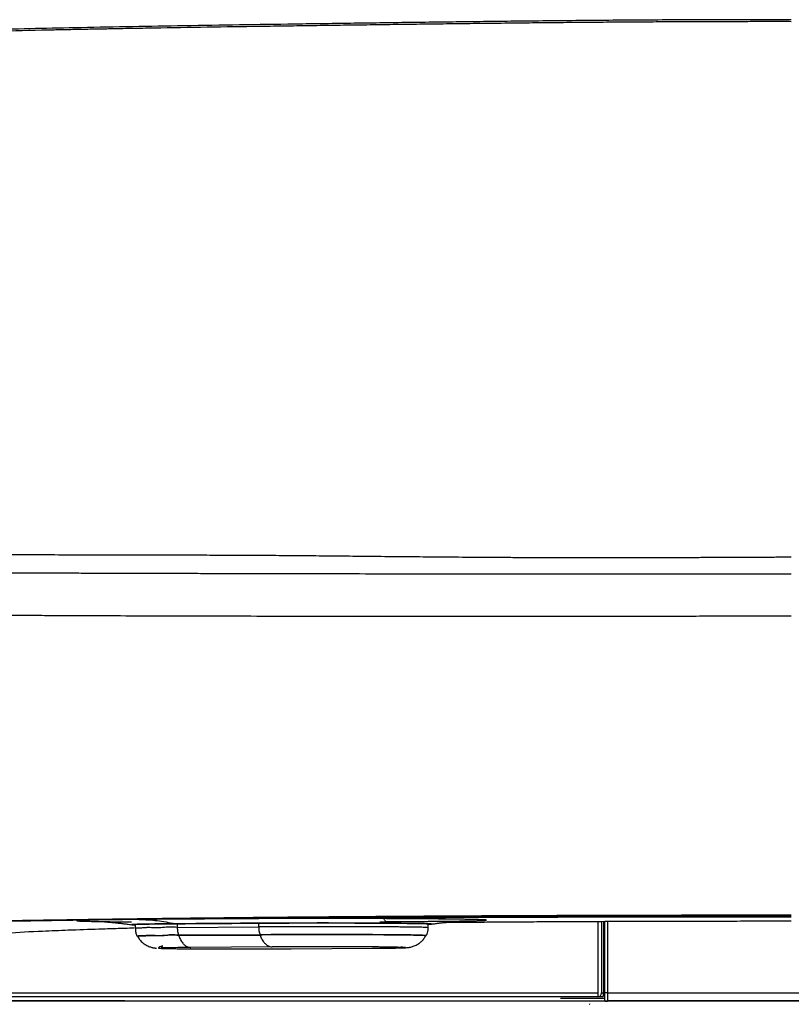
# Model space of a CAD drawing. Units: millimetres. Extents: x 18161 to 21047, y 3 to 1488.
# Drawn here: x 19793 to 19892, y 383 to 508 of the extents above; entities that cross this region are included whole.
import ezdxf

# ---------------------------------------------------------------- set-up
doc = ezdxf.new("R2010")
doc.units = ezdxf.units.MM
doc.layers.add('SS114', color=7, linetype='Continuous')

msp = doc.modelspace()

# ---------------------------------------------------------------- linework, layer by layer
at = {"linetype": 'ByBlock', "lineweight": 25}
msp.add_line((19704.90179145109, 383.130350286151), (20078.52432330403, 383.130350286151), dxfattribs=at)
at = {"layer": 'SS114', "color": 7, "linetype": 'Continuous'}
for p, q in [((19807.48061857987, 392.8550120446475), (19807.4689589241, 392.8591855008331)), ((19807.95312487894, 392.8558077035607), (19807.95312487894, 392.3913430640787)), ((19813.33308020891, 392.9593884824419), (19813.33308020891, 392.4949238429599)), ((19813.33308020891, 392.4949238429599), (19823.72394524922, 392.5700860874545)), ((19823.72394524922, 392.5700860874545), (19823.72394524922, 393.0345507269365)), ((19845.36636809976, 392.4665053085735), (19845.36636809976, 392.930969948055)), ((19808.22150213156, 391.3898536955558), (19808.24224430889, 391.3539289450082)), ((19823.88533390083, 391.5672456000227), (19813.49446886052, 391.4920833555282)), ((19813.49446886052, 391.4920833555282), (19813.50694919592, 391.4559984723689)), ((19813.50694919592, 391.4559984723689), (19823.89781924038, 391.5311607168637)), ((19823.89781924038, 391.5311607168637), (19823.88533390083, 391.5672456000227)), ((19845.07725367395, 391.429091189503), (19845.09799585128, 391.4650159400505)), ((19825.46267515253, 390.010051032506), (19815.07181011221, 389.9348887880112)), ((19827.85682283031, 389.7720289180327), (19838.24768787062, 389.8471911625272)), ((19806.61656802926, 383.1439900062044), (19765.4711590709, 383.1439900062044))]:
    msp.add_line(p, q, dxfattribs=at)
msp.add_arc((19866.997876912, 384.144818827705), 0.5004144107503677, 270, 0, dxfattribs=at)
for points in [[(19891.71359123868, 508.3271972696116), (19883.48016833148, 508.3209658520145), (19875.24728959585, 508.289493989224), (19866.82837574834, 508.2305688800193), (19858.41018243598, 508.1490570481287), (19850.44471013453, 508.0564114457034), (19842.47973874164, 507.9541480224109), (19834.96481944704, 507.8527424508563), (19827.45024139168, 507.7461153568624), (19820.40195406992, 507.6400731359422), (19813.35418012713, 507.5273259814271), (19806.78976673392, 507.4149220483741), (19800.22654159883, 507.2913642790181), (19794.50072019734, 507.1712062660629), (19788.77672947735, 507.038487432083), (19783.49261768019, 506.9034597426291), (19778.21154784, 506.7517105211768), (19773.342485601, 506.5927643847542), (19768.4775880316, 506.4147664398145), (19763.99366460931, 506.2342721586647), (19759.51300823948, 506.0414465231097), (19755.39635190566, 505.8556148437372), (19751.28283838285, 505.6593407986675), (19747.72168015394, 505.4788961791382), (19744.16293882972, 505.2898549693041), (19740.92790700258, 505.1090690251258), (19737.69780007519, 504.9069026136788), (19734.92550586334, 504.7001574743902), (19732.19233417558, 504.4359460396909), (19729.75652138553, 504.1256988576549), (19727.38290452351, 503.757887771485), (19725.19503134956, 503.3682619585063), (19723.06694495582, 502.940995496836), (19721.09000812774, 502.4938839986423), (19719.1929906776, 501.9956211180365), (19717.52062281167, 501.4770318631279), (19715.93339210098, 500.9123498914141), (19714.57589641305, 500.3732283886443), (19713.28447796581, 499.8029353564868), (19712.15345925498, 499.2470075495983), (19711.07677013538, 498.6599136182481), (19710.43434832467, 498.2787007161137), (19709.81447796481, 497.8852827478486), (19709.0037186248, 497.3254325679309), (19708.24473547966, 496.7432478285646), (19707.37810988609, 495.9891057248512), (19706.59623727121, 495.2082514003559), (19706.10688350785, 494.6595326610482), (19705.65679060378, 494.0995593956984), (19705.20593330085, 493.4667370797556), (19704.80311430432, 492.8227436843997), (19704.41832466735, 492.1121525008932), (19704.0946981, 491.3951253974428), (19703.81473930211, 490.6085062517184), (19703.60302060691, 489.8205928460716), (19703.44896418935, 489.0169786732235), (19703.35957579132, 488.2160793985076)], [(19891.71362149288, 508.0751758709494), (19889.51208707515, 508.0762803220298), (19887.31055353917, 508.0760820208284), (19885.05301835167, 508.0734688466657), (19882.795501705, 508.0685556852241), (19880.48195124029, 508.0615083135376), (19878.16844745967, 508.052465325939), (19874.88903982138, 508.0362197014429), (19871.60976244777, 508.0162072253941), (19868.11936724879, 507.9911008052352), (19864.6291491522, 507.9622927901351), (19861.45789377389, 507.9330983889613), (19858.28677963787, 507.9013224680882), (19854.68380841545, 507.8624570624088), (19851.08098267762, 507.8209723042526), (19847.68968806621, 507.779831017735), (19844.29846695719, 507.7370542184212), (19840.90361821524, 507.6930061666972), (19837.50876407004, 507.6481480230393), (19834.11189189615, 507.602731559891), (19830.71501469989, 507.5565096819355), (19827.31984238199, 507.5091133255028), (19823.92473556574, 507.4602014600389), (19817.14535361579, 507.3570382708335), (19810.36650641057, 507.2456855956905), (19807.46852358634, 507.1953693411097), (19804.57065990441, 507.1434538824963), (19802.6447392692, 507.1080249427487), (19800.71892951248, 507.0714921035287), (19798.80036176257, 507.0336336763908), (19796.88197159462, 506.9942134247817), (19790.20311622827, 506.8442610251359), (19783.52739356162, 506.6736871340333), (19782.10411338516, 506.6345396628221), (19780.6810005566, 506.5944709170701), (19779.73315552359, 506.5672452778697), (19778.78545953513, 506.5393068946871), (19777.83836400271, 506.5103966604913), (19776.89149602223, 506.480490323147), (19773.57875083662, 506.368514569383), (19770.26880991618, 506.2460654685258), (19766.95323222799, 506.1139454363602), (19763.64021710458, 505.9737958206567), (19760.31094694352, 505.8262035198309), (19756.98330875175, 505.6735074891699), (19755.30993760758, 505.5951588692469), (19753.63704282512, 505.5154108939269), (19751.95639355052, 505.4333899129122), (19750.2765172747, 505.3492693795788), (19748.58893531716, 505.262489413052), (19746.90227465482, 505.1735589462662), (19745.20713859507, 505.0819904591112), (19743.51296428802, 504.9878712966404), (19741.80515778856, 504.889756092193), (19740.0985543252, 504.7875277515175), (19739.24295922172, 504.7344634845067), (19738.38758097399, 504.6804640497471), (19737.9568482472, 504.6529660992594), (19737.52629426424, 504.6250126494176), (19737.12272516047, 504.5980686891264), (19736.7197433683, 504.5699999046683), (19735.91792832672, 504.5094002433746), (19735.12014954148, 504.4425125293778), (19734.36524264353, 504.3729307566828), (19733.6154340535, 504.2971329502859), (19732.08745742797, 504.1201305591169), (19730.58718132657, 503.9174771376263), (19729.11796971518, 503.692512835398), (19727.67668879702, 503.4479154527617), (19726.98841234583, 503.3233133251028), (19726.30582067647, 503.1951194259218), (19725.59359446651, 503.0567050278241), (19724.88731030862, 502.9147047908716), (19724.54750369902, 502.8446410448182), (19724.20936760453, 502.7736412286592), (19723.8733814822, 502.7016920055746), (19723.53922471185, 502.6287530265504), (19723.20836833263, 502.5551337390784), (19722.87996212275, 502.4803005012579), (19722.55596885756, 502.4043431232785), (19722.23514584344, 502.3268891243938), (19721.00146000264, 502.0063875421092), (19719.82728023772, 501.6625793282833), (19719.54844257123, 501.5744159433775), (19719.27370471794, 501.4848990672051), (19719.00482230946, 501.3947591576709), (19718.73922864876, 501.3035449419094), (19718.22224518017, 501.1206361628499), (19717.71609531621, 500.9343052542915), (19716.76018000496, 500.5601439489164), (19715.85079479722, 500.1731016603562), (19715.42379309283, 499.9791889924184), (19715.00941341525, 499.7822529611249), (19714.61377829783, 499.5852060722675), (19714.22983638696, 499.3855274039099), (19713.50856668218, 498.9877068715164), (19712.82955983289, 498.5813856002401), (19712.20952890169, 498.1765927106387), (19711.6341373235, 497.7645319675594), (19711.36887363042, 497.559989736113), (19711.11553140753, 497.3541701050854), (19710.87723595998, 497.1497560634755), (19710.65013212144, 496.9445362620743), (19710.23209774979, 496.5371828612365), (19709.85767071914, 496.1275749132649), (19709.69003560907, 495.924367015238), (19709.53458312028, 495.720787463533), (19709.39221905275, 495.5182473053846), (19709.26029676358, 495.3155263830954), (19708.82648260517, 494.5190592061283), (19708.53098898046, 493.7248800068132), (19708.48034148366, 493.5296720795116), (19708.43903188876, 493.3348518336702), (19708.40704200692, 493.1411628052829), (19708.38193631384, 492.9478637882332), (19708.36736216409, 492.8155526974315), (19708.35445651774, 492.6833982409382), (19708.34333697532, 492.5545428356913), (19708.33398887663, 492.4258585250191), (19708.32673919586, 492.300490895678), (19708.32053277761, 492.1752214934338)], [(19787.1937801879, 440.1204611887715), (19787.40559716798, 440.1167108452325), (19787.61812183451, 440.1130811535786), (19787.83192620844, 440.1096655079962), (19788.04697586212, 440.1064492755568), (19788.48035138948, 440.1005099915506), (19788.91817959558, 440.0952384749635), (19789.80763742252, 440.0868257220459), (19790.71566748446, 440.0813920936434), (19791.77641188204, 440.0785527121368), (19792.86211360589, 440.0771733132597), (19793.69304862633, 440.0757290312206), (19794.53847451288, 440.0738174414259), (19798.68035735852, 440.0616789404057), (19803.16495106765, 440.046848673087), (19808.01628237866, 440.0328172203899), (19813.26347002519, 440.0239987362909), (19814.64108959682, 440.023073254431), (19816.04593235262, 440.02235795863), (19817.4786128103, 440.021314386375), (19818.93972293773, 440.0188763609433), (19821.94913497384, 440.0069939543459), (19825.07893088188, 439.9869621175023), (19828.40357748676, 439.9602298513853), (19831.86236243351, 439.9286429898257), (19835.30662389095, 439.8951081887478), (19838.87975208511, 439.8598820831812), (19842.73428700536, 439.8231157832361), (19846.73000785073, 439.7879471197866), (19850.71613908975, 439.7571688893586), (19854.82711216208, 439.7309846867108), (19857.00009773036, 439.719725805438), (19859.20385064164, 439.7102632397196), (19861.40944772512, 439.70284554572), (19863.64255181377, 439.6974883150592), (19865.88101582962, 439.6943418495443), (19868.14324156351, 439.6934455928902), (19870.4148226984, 439.694853495746), (19872.70594841297, 439.6985366265274), (19873.54963645615, 439.700446395811), (19874.39557164991, 439.7026482053604), (19875.24318994919, 439.7051320469868), (19876.09286875659, 439.7078886296761), (19876.94443344814, 439.7109050753988), (19877.79783700621, 439.7141621857224), (19878.65334356819, 439.7176400016544), (19879.51047200341, 439.7213138467655), (19880.36991800802, 439.7251627112173), (19881.23076736506, 439.7291547162599), (19882.09414827196, 439.7332651501649), (19882.95871437765, 439.7374527153402), (19883.82602489172, 439.7416873328659), (19884.69430286894, 439.745917046647), (19885.56554167029, 439.7500991110792), (19886.43753140117, 439.7541403956434), (19887.31271155937, 439.7579665625647), (19888.18842772365, 439.7615008512898), (19889.06758868356, 439.7646386105139), (19889.94707195056, 439.7670295571106), (19890.83029268632, 439.7684448564655), (19891.71362148377, 439.7692856346453)], [(19737.64413657622, 437.7832419447921), (19738.00442751907, 437.7781638697029), (19738.36631656301, 437.7734985891063), (19738.61020230692, 437.770770261566), (19738.85564699404, 437.7682886457796), (19739.4769634601, 437.762710964492), (19740.10886300119, 437.7581340216514), (19740.75124482773, 437.7547703053799), (19741.4037563863, 437.7527679296809), (19742.06577098442, 437.7521157384326), (19742.73738972282, 437.7522271285122), (19744.11251901503, 437.7527670620034), (19745.52710599987, 437.7532645008127), (19746.98356079632, 437.7535851839316), (19748.48025818724, 437.753775850726), (19754.87559621029, 437.7541724221983), (19761.88862845896, 437.7543735819281), (19765.63059541245, 437.7545695214656), (19769.51980260649, 437.7551251867674), (19773.56003045689, 437.7562673504435), (19777.74237937876, 437.7578856721145), (19778.78470179621, 437.7583442687303), (19779.83521646877, 437.7588959106295), (19780.94771049009, 437.7595616988651), (19782.06945437043, 437.7599177823045), (19784.28949704269, 437.7586721617167), (19786.54497983625, 437.7556953106214), (19788.96376543005, 437.7518693196007), (19791.42021602207, 437.7474303224203), (19793.64848231251, 437.7428186424063), (19795.90589730537, 437.7376175771544), (19796.54934401013, 437.7360470676208), (19797.19507154873, 437.7344334125005), (19798.001917507, 437.7323652364805), (19798.81235062084, 437.7302333788559), (19799.78671003591, 437.7276042731005), (19800.7660169168, 437.7248974235645), (19801.91240471637, 437.7216608916578), (19803.06829060877, 437.7183487923451), (19804.40183554569, 437.714502001234), (19805.75159469069, 437.7106134885005), (19808.14125781748, 437.703817007548), (19810.57801806248, 437.6970474483055), (19813.40782519105, 437.6894349419067), (19816.29531742401, 437.681966730561), (19821.86906873465, 437.6684785780062), (19827.62402144838, 437.655971681374), (19833.54652284705, 437.6447685895655), (19839.61955788363, 437.6351945822682), (19845.82927107757, 437.6275647206528), (19852.15697508551, 437.6221876320062), (19855.43502968578, 437.6203968602406), (19858.73748690831, 437.6192633132603), (19861.91267124625, 437.6188027404273), (19865.10638033745, 437.6190379009297), (19868.32411466946, 437.6200149931958), (19871.55653714904, 437.6215195756001), (19874.94058662002, 437.6233910043561), (19878.33608043371, 437.6254706925561), (19880.13489649882, 437.626639190049), (19881.9359163726, 437.6278749190867), (19883.47383472417, 437.6290026176821), (19885.01290250299, 437.6302186119276), (19885.570818678, 437.6306833017777), (19886.12885050852, 437.6311532701907), (19886.68699972874, 437.6316184132302), (19887.2452482089, 437.6320640810914), (19887.80359088985, 437.6324746481528), (19888.36201015173, 437.6328350646761), (19888.92050267996, 437.6331334729457), (19889.47905068687, 437.6333701514611), (19890.03764990844, 437.6335463329244), (19890.59628335604, 437.6336548907348), (19891.15494644899, 437.6336945511612), (19891.71362149288, 437.633695792591)], [(19891.71362149288, 432.2135962248467), (19890.76089454732, 432.2126623833667), (19889.80821398295, 432.211625687735), (19888.65313230612, 432.2101282198967), (19887.49827305305, 432.2084170028522), (19886.14132104694, 432.2062404602621), (19884.78492126011, 432.2039627886286), (19883.01805697886, 432.2009508904687), (19881.25268187659, 432.1979888765861), (19879.5621250834, 432.1952680658039), (19877.87342846114, 432.192647432744), (19874.04364496921, 432.1869508784423), (19870.22807929929, 432.1816521924441), (19867.19549649204, 432.1777867580229), (19864.17541753768, 432.1744275298181), (19857.56468736042, 432.1694237279203), (19851.03819465481, 432.1676766630717), (19844.34584488081, 432.169109696413), (19837.78227425559, 432.1736808195685), (19831.73146433114, 432.180674256148), (19825.82496381411, 432.1899878626828), (19819.63320126346, 432.2023285502562), (19813.64252964953, 432.2169343104551), (19808.08049477084, 432.2329258820348), (19802.73638813925, 432.2500271127337), (19801.43734588658, 432.2544792207239), (19800.15257866504, 432.2596207464294), (19799.61888243998, 432.2621256299674), (19799.08759375861, 432.2648325883238), (19798.35384592237, 432.2688452697942), (19797.62357213741, 432.2730167911545), (19796.36499325386, 432.2802743791242), (19795.11416886056, 432.2874531249267), (19793.88283990551, 432.2944236842629), (19792.6596139432, 432.3012440191442), (19787.82960959932, 432.3272230034422), (19783.13292871031, 432.3511669249795), (19780.83755510473, 432.3622202120496), (19778.57689955336, 432.3714544723123), (19777.46017855723, 432.3750759298116), (19776.35224312371, 432.3784428916401), (19775.25342091435, 432.3819887688549), (19774.16344153551, 432.3857065304246), (19769.98834927972, 432.4008639667923), (19765.95191660724, 432.4170473115269), (19761.89226164109, 432.4351799456549), (19757.98972577236, 432.4544812599113), (19754.47895470849, 432.473475518666), (19751.11069197083, 432.4932506196685), (19747.62273822926, 432.5154684965635), (19744.30756198478, 432.5384038073053), (19742.71275841806, 432.5501103629661), (19741.16224514525, 432.5618273201974), (19739.78458078696, 432.5725178801047), (19738.44432769017, 432.5835873212566), (19737.84736859653, 432.5889331612941), (19737.25819605195, 432.5948307492311), (19736.50263334835, 432.60383560634), (19735.76040939464, 432.6145326884225), (19735.07545411059, 432.6261760864097), (19734.4021808846, 432.6391789673919), (19733.98586282151, 432.6479691032237), (19733.57451257411, 432.6574404956655), (19733.40887224341, 432.6615223611527), (19733.24367904062, 432.6656804545862)], [(19891.71362158544, 394.0558569799375), (19885.78357997009, 394.053712923168), (19879.89803357959, 394.04732838683), (19874.05633615874, 394.0367649602724), (19868.25819205915, 394.0220508193511), (19862.50348015764, 394.0031975073346), (19856.79241691586, 393.9801843950167), (19853.95336266645, 393.9671075140116), (19851.12540373387, 393.9529732282049), (19849.71561313695, 393.9455068780828), (19848.30863238654, 393.9377727442443), (19846.90556101457, 393.9297756507149), (19845.50938412891, 393.9215328235134), (19840.00671000591, 393.8862051222443), (19834.63169405758, 393.847138147974), (19829.38275790009, 393.8043781336055), (19824.25934328191, 393.7579414310496), (19819.26135359492, 393.7078308700804), (19814.38971381545, 393.6540193569476), (19812.00168949863, 393.6257136062504), (19809.64589454207, 393.5964638159173), (19807.32453809102, 393.566289096739), (19805.04358824634, 393.5352526089953), (19803.91888910408, 393.5194445465304), (19802.80214216649, 393.5035130034048), (19801.69211820043, 393.487495882471), (19800.58891557017, 393.4713879696894), (19798.40269364158, 393.438903504365), (19796.24327668198, 393.4060622654238), (19792.00436148058, 393.33931607096), (19787.87135377336, 393.2711602497998), (19782.52416883586, 393.1781097461628), (19777.36303716986, 393.0825828770874), (19772.38738311769, 392.9845873045663), (19767.59688931774, 392.8841272526777), (19762.99228903723, 392.7811929616489), (19758.57458256168, 392.6757711176988), (19755.38473045195, 392.5950619138171), (19752.30169059068, 392.5129310409782), (19750.80027860776, 392.4713209003435), (19749.32708137631, 392.4293820486878), (19747.88450157928, 392.3871806556265), (19746.47318185494, 392.3447375226506), (19742.86201270788, 392.2303776831277), (19739.472311252, 392.1143051930649), (19736.30410320635, 391.9965198535701), (19735.17328586414, 391.95190754389), (19734.07367804093, 391.9070538852393), (19733.00248608979, 391.8620057483263), (19731.9556100815, 391.8168293998003), (19729.9313141102, 391.7261380026675), (19728.0002633407, 391.6349837282892), (19724.41717788395, 391.4512901195737), (19721.20273316379, 391.2657665463678), (19719.7325596755, 391.1723244373147), (19718.35441830314, 391.0784254728826), (19717.69724797735, 391.031330871848), (19717.05576247418, 390.9841933489345), (19716.42855960828, 390.9370264986271), (19715.8159937685, 390.8898267033753), (19712.79554549653, 390.6375394845807), (19710.18950629569, 390.3843195159759), (19707.99679489864, 390.1301692312704), (19706.62297221308, 389.9389472031216), (19705.48115989704, 389.7472029672242), (19704.99729549464, 389.6511349361383), (19704.57154123452, 389.5549361110423), (19704.38049480402, 389.5067875620687), (19704.20398736385, 389.4586062888095), (19704.04197134305, 389.4103926074972), (19703.88979379508, 389.3621610385901)], [(19704.89205516184, 389.3621610385901), (19705.0430906733, 389.4100021675681), (19705.20383056151, 389.457816727954), (19705.37884008855, 389.5055922209958), (19705.56813866126, 389.5533285935621), (19705.98962300444, 389.648683922351), (19706.46814697921, 389.7438830883309), (19707.59587926658, 389.933814121596), (19708.9507735899, 390.1231232318157), (19711.11003916029, 390.3745696495657), (19713.67236614999, 390.6249125678514), (19716.63785667979, 390.8741517070887), (19717.8537716922, 390.9673320477109), (19719.12676953368, 391.0603561072596), (19720.47410348667, 391.1531766497876), (19721.91380189422, 391.2457443173907), (19723.44707087476, 391.3380558079625), (19725.07405835923, 391.4301107165027), (19725.92289277455, 391.4760414152604), (19726.79564724932, 391.5219066258035), (19727.69268623161, 391.5677113366235), (19728.61309063683, 391.6134086289569), (19730.51989357916, 391.704284619095), (19732.5136516699, 391.794446499066), (19733.54293786869, 391.8392612986538), (19734.59379328469, 391.883898963275), (19735.66950151161, 391.9283325267552), (19736.77477250422, 391.972523309079), (19739.87104549156, 392.0891427034999), (19743.18192484659, 392.2039996653139), (19746.70680760079, 392.3170991463376), (19750.44538336569, 392.4284436956029), (19754.39856680118, 392.5380258015598), (19758.56759251128, 392.6458353251508), (19761.83694844598, 392.7255214897039), (19765.22973533924, 392.8041939902701), (19766.9731635427, 392.843155143624), (19768.74668348366, 392.8818321396177), (19770.54687323664, 392.9201487395596), (19772.37213226943, 392.9580735850661), (19779.92211793741, 393.1058826644214), (19787.8681164037, 393.247503302287), (19791.98891625491, 393.3160039598122), (19796.20832470316, 393.3829636733676), (19800.52617996723, 393.4483849710919), (19804.9441906183, 393.5122411533571), (19807.20165572533, 393.5434119696647), (19809.50664434626, 393.5738401420808), (19811.85986320482, 393.6034910690973), (19814.25190455902, 393.6322545875191), (19819.12874101616, 393.6868662314719), (19824.12926049894, 393.7376585568966), (19829.25207768877, 393.7846743422822), (19834.49683852204, 393.8279245210745), (19839.86364980115, 393.8674057952292), (19845.35360465721, 393.9030844089702), (19848.14561240717, 393.919485177008), (19850.96826988155, 393.9349096431147), (19853.8108954938, 393.9492941418337), (19856.66412032326, 393.9625963099859), (19862.40200742338, 393.9859904371858), (19868.18146397591, 394.0051397330885), (19874.00220666915, 394.0200731278378), (19879.86428125754, 394.0307859492536), (19885.76790233925, 394.0372562838197), (19891.71362158912, 394.0394277976995)], [(19891.71362149293, 393.8217151193737), (19881.23322205268, 393.8174832339303), (19870.87014532775, 393.8048545816284), (19865.73229723206, 393.7954133504866), (19860.62385163448, 393.7838677875354), (19858.0824939751, 393.7773027510734), (19855.55928781726, 393.7702341085601), (19853.06051059449, 393.7626819174798), (19850.58509688, 393.7546475265576), (19840.91385975026, 393.7177543674759), (19831.60950104148, 393.6732891984632), (19827.09499025366, 393.6482152700814), (19822.67362694167, 393.6212188693698), (19820.49940171214, 393.6069977983441), (19818.35862976932, 393.5923512619618), (19816.25794897812, 393.5773275593192), (19814.19626462935, 393.5619261699146), (19812.17326441081, 393.546150118545), (19810.18875272419, 393.5300012996099), (19809.21099913878, 393.5217864334629), (19808.24075845439, 393.5134988036741), (19807.27553337067, 393.5051625969922), (19806.31513106028, 393.4967796809813), (19802.96155898248, 393.4667976588162), (19799.6681162017, 393.4362332748281)], [(19808.45921080494, 393.51407370781), (19807.67936989102, 393.5078543573386), (19806.93175455479, 393.501280478773), (19806.21812549313, 393.4943673056582), (19805.5401377038, 393.4871311312318), (19804.89939071515, 393.4795887523449), (19804.29736787715, 393.4717579206072), (19803.73549220513, 393.4636568369465), (19803.21506155416, 393.4553045448108), (19802.73730921277, 393.4467204789917), (19802.30333536351, 393.4379247971399), (19801.91417198796, 393.4289379865827), (19801.57071136964, 393.4197811304973), (19801.27377459274, 393.4104755769631), (19801.02403764205, 393.4010431378204), (19800.82210297125, 393.3915058225889), (19800.66842400889, 393.3818859677419), (19800.56337900713, 393.3722060383329), (19800.50719453768, 393.3624886867754), (19800.5000210538, 393.3527566237906), (19800.54185621544, 393.3430326059615), (19800.63262133332, 393.3333393773325), (19800.77208511459, 393.3236995859204), (19800.95994039994, 393.3141357965012), (19801.19572916797, 393.3046703369139), (19801.47891872319, 393.2953253818037), (19801.8088285358, 393.2861227299818), (19802.18470529157, 393.277083958576), (19802.6056523727, 393.2682301338159), (19803.07070294796, 393.2595820338006), (19803.57875263587, 393.2511597950031), (19804.12863006677, 393.2429832020475), (19804.71903346851, 393.2350712737828), (19805.34859793642, 393.2274426167246), (19806.01583643824, 393.2201149538246), (19806.71920324858, 393.2131055391405), (19807.457039997, 393.2064306347183), (19807.47553548588, 393.2062714318629), (19807.49405062631, 393.2061124396268)], [(19839.20777676544, 393.231619027458), (19840.55929854145, 393.241443142301), (19841.92154421549, 393.2514626692493), (19842.44441576197, 393.2553398041473), (19842.96971790293, 393.2592524410877), (19843.49767688002, 393.2632027968134), (19844.0284331063, 393.267193687808), (19844.16157501667, 393.2681980738635), (19844.29491210928, 393.2692051173876), (19844.42845906239, 393.270214732602), (19844.56223758954, 393.2712267361615), (19844.6292211598, 393.2717335673985), (19844.69627221356, 393.2722409102944), (19844.76338526023, 393.2727488414114), (19844.83051795941, 393.2732578775315), (19844.89761742016, 393.2737686587438), (19844.96462539933, 393.2742818781446), (19845.03149125968, 393.2747981347532), (19845.09820013986, 393.2753175982757), (19845.13149408358, 393.2755785484605), (19845.16474788552, 393.2758403017961), (19845.39640399486, 393.2776946394913), (19845.62604869913, 393.2795873755501), (19845.88593935832, 393.2817972117077), (19846.14297553477, 393.2840566271627), (19846.64795852105, 393.2887232290661), (19847.13995191639, 393.2935851304235), (19847.61791751879, 393.2986399064796), (19848.08083915768, 393.303883792855), (19848.52771186655, 393.3093126178333), (19848.95755346377, 393.3149219199693), (19849.36939323889, 393.3207068981897), (19849.76228358113, 393.3266616826272), (19850.13528871552, 393.3327800803681), (19850.48749711048, 393.3390556751001), (19850.8180169998, 393.3454817317781), (19851.12601143508, 393.3520504638238), (19851.41066444698, 393.3587537694166), (19851.67118916434, 393.3655833373011), (19851.90682625726, 393.3725305746757), (19852.11689746248, 393.3795859719937), (19852.30075268624, 393.3867397506197), (19852.45777344622, 393.3939819723155), (19852.58737505851, 393.4013024753172), (19852.68907642144, 393.4086903633533), (19852.76243157951, 393.4161345316306), (19852.80703157944, 393.4236237757732), (19852.82250541089, 393.4311467402499), (19852.80859683322, 393.4386915644911), (19852.76509143538, 393.4462462573626), (19852.69182735508, 393.4537988105083), (19852.588677518, 393.4613371480609), (19852.45560145312, 393.4688489413345), (19852.23166162874, 393.4788019937423), (19851.95491775752, 393.4886566762841), (19851.62580143357, 393.4983838389533), (19851.24484824387, 393.5079545148126), (19850.81300974685, 393.5173404692082), (19850.33134149378, 393.5265136505577), (19849.80099314723, 393.5354464142827), (19849.22349081476, 393.544112743826), (19848.60045471525, 393.5524870296342), (19847.93358794909, 393.5605442640149), (19847.22492514288, 393.5682618467163), (19846.47658380479, 393.5756177793464), (19845.69074811822, 393.5825908128311), (19844.86986896759, 393.5891626953714), (19844.01646391255, 393.5953159244855), (19843.13309782596, 393.6010339176009), (19842.22252483341, 393.6063037717813), (19841.28754637367, 393.6111135040003), (19840.57199241617, 393.6144119406788), (19839.8455324575, 393.6174415695127), (19839.10941228646, 393.6201993594334), (19838.36487578791, 393.622683150254), (19837.61316964948, 393.6248911225289), (19836.85555367379, 393.6268219488961), (19836.09328620763, 393.6284747245688), (19835.32760665947, 393.6298497429727), (19834.55974975996, 393.6309476893073), (19833.79095046682, 393.6317696176493), (19833.02243254406, 393.6323169638581), (19832.25537475361, 393.6325923220372), (19831.49094278942, 393.6325986597717), (19830.73029507542, 393.6323392803256), (19829.97457085257, 393.631817821059), (19829.22483989975, 393.6310389200371), (19828.48215139266, 393.6300075470567), (19827.74754155635, 393.6287289981469), (19827.0220208317, 393.6272088498079), (19826.30650947363, 393.625453474194), (19825.60190106004, 393.6234695126916), (19824.90907264691, 393.6212638879622), (19824.22887366962, 393.6188437280418), (19823.56205960301, 393.6162167011921), (19822.90935177673, 393.6133906604452), (19822.27142890009, 393.6103736576933), (19821.64893485319, 393.6071739693054), (19821.04241681928, 393.6038005707069), (19820.74531043298, 393.6020515882481), (19820.45238329093, 393.6002626019681), (19820.19954522752, 393.5986652945146), (19819.94999750419, 393.5970388580838), (19819.9146194581, 393.5968041667315), (19819.87931077518, 393.5965688830124), (19819.80890400257, 393.5960965230363), (19819.73877511698, 393.5956218297908), (19819.66891137365, 393.5951449922011), (19819.59926676212, 393.5946666383288), (19819.52978790068, 393.5941874918854), (19819.46042518832, 393.5937082200385), (19819.39113842759, 393.5932293596795), (19819.32192125446, 393.5927509831361), (19819.18370392987, 393.5917955177226), (19819.04578937587, 393.5908415307083), (19818.90819125025, 393.5898887655449), (19818.77091367147, 393.5889370659045), (19818.22497034109, 393.5851396475839), (19817.68385551393, 393.5813568785738), (19817.14724998528, 393.5775882249823), (19816.61486966777, 393.5738322121736), (19815.21380461565, 393.5638651016336), (19813.83592455158, 393.5539440630328), (19812.47632626379, 393.5440374370341), (19810.46060899495, 393.5291335501829), (19808.45921080494, 393.51407370781)], [(19808.45921080494, 393.51407370781), (19809.61357089277, 393.4699952332585), (19810.7664684749, 393.3633311391454), (19811.90483794441, 393.1962247068184), (19813.03893030051, 392.9681313149686)], [(19840.11505507637, 393.111310359089), (19840.03901147088, 393.165439734857), (19839.96827102911, 393.2267774077977), (19839.86347664351, 393.3444610493937), (19839.7763708749, 393.4778734893614), (19839.70223085141, 393.6415498508898), (19839.66636613331, 393.8144591673688), (19839.66590487382, 393.8805424623306), (19839.67221515031, 393.9473810346219)], [(19847.45438071957, 393.1469865726594), (19847.89678900156, 393.1511939761242), (19848.34287505954, 393.1553571422498), (19849.68534057029, 393.1673970707093), (19851.06177626212, 393.1790283961691), (19853.91519026397, 393.2010816918755), (19856.90269727016, 393.221522078785), (19858.4470137481, 393.2311340863955), (19860.02543857967, 393.2403358290276), (19861.63904341986, 393.2491253059661), (19863.28025017034, 393.2574591205068), (19866.61606139755, 393.2726210461733), (19870.01942641794, 393.285796485214), (19873.48940849241, 393.2970129833764), (19877.02604009533, 393.3062695857193), (19878.81945508652, 393.3101598201988), (19880.62979154509, 393.3135524620632), (19882.45808414315, 393.3164430975974), (19884.29995165626, 393.3188198932276), (19887.99939399715, 393.321992506525), (19891.71372575389, 393.3230505565941)], [(19867.07513730949, 384.1622734607947), (19867.07513321819, 384.4034416378006), (19867.07512912732, 384.6446098151989), (19867.07509521105, 386.6450199429064), (19867.07506132358, 388.6454300973978), (19867.07502214783, 390.9601324766591), (19867.07498301055, 393.2748348916832)], [(19867.4982903414, 393.2762061944773), (19867.4982903414, 388.7105126130082), (19867.4982903414, 384.1448191721502)], [(19867.75396226029, 393.2769515596653), (19867.75391834141, 388.7196174078663), (19867.7538743359, 384.1622833832266)], [(19867.89389554117, 384.1587342892872), (19867.89389554117, 388.718112570589), (19867.89389554117, 393.2774908518873)], [(19868.23814954465, 393.279093968059), (19868.23814954465, 388.7259246863591), (19868.23814954465, 384.1690996617913)], [(19789.29895225258, 391.4906420819939), (19791.51357276648, 391.7662125826926), (19796.13198115787, 392.0378203283472), (19799.41549000091, 392.1752770047499), (19803.32678118075, 392.3116987530514), (19804.40362132113, 392.345645112953), (19805.51998313692, 392.3795152641051), (19806.65805283461, 392.4127913827983), (19807.8322452923, 392.4459213909579)], [(19804.03363806128, 393.2328418575416), (19804.03811622179, 393.2301813850208), (19804.05458505634, 393.2269242243533), (19804.08360813103, 393.2229961731557), (19804.12574901197, 393.2183230290432), (19804.18157126529, 393.2128305896315), (19804.2335859641, 393.2080479177841), (19804.29461011546, 393.2026298151179), (19804.36542409217, 393.1964570105517), (19804.44680826702, 393.1894102330036), (19804.5395430128, 393.1813702113923), (19804.64440870231, 393.1722176746359), (19804.76218570834, 393.1618333516533), (19804.89265420248, 393.1501748566777), (19805.03549507946, 393.137158700697), (19805.18952198981, 393.1227651601935), (19805.35354858404, 393.1069745116492), (19805.52638851267, 393.0897670315476), (19805.70685542621, 393.0711229963695), (19805.89376297519, 393.0510226825984), (19806.13855638525, 393.0234344709263), (19806.39250913873, 392.9934875849663), (19806.65634151984, 392.9611939997212), (19806.93077381275, 392.9265656901932), (19807.21652630166, 392.8896146313841), (19807.51431927075, 392.8503527982971)], [(19807.46895904051, 392.8591839001676), (19807.47844468285, 392.8658743876565), (19807.52289859086, 392.8725732259807), (19807.60265888013, 392.8792805108856), (19807.71492473295, 392.8858270537041), (19807.85986869249, 392.8922812378923), (19808.03705097872, 392.8986390539474), (19808.24603181166, 392.9048964923675), (19808.48666687455, 392.9110530317323), (19808.75932450526, 392.9171101811555), (19809.06448474802, 392.9230664464624), (19809.39973545752, 392.9288719306501), (19809.76211398447, 392.9344794572933), (19810.15127349419, 392.9398913278046), (19810.56712862628, 392.945108190991), (19811.00959402031, 392.9501306956615), (19811.47891640107, 392.9549592692788), (19811.9751405436, 392.9595862489675), (19812.23272795929, 392.9618163394409), (19812.49594105071, 392.9639843005286), (19812.62966111039, 392.9650450287149), (19812.76475800959, 392.9660899777432), (19812.90167475448, 392.9671223255523), (19813.03893030051, 392.9681313149686)], [(19807.53908601171, 392.8539569438865), (19807.54659506909, 392.851055511783), (19807.56064180617, 392.8481555589262), (19807.58426157467, 392.8448958089714), (19807.61622712229, 392.8416379473754), (19807.65658975034, 392.8383819857454), (19807.70540076019, 392.8351279356887), (19807.76733797104, 392.8316356689011), (19807.83899615471, 392.8281550906493), (19807.92009909915, 392.8246978843767)], [(19813.08155866183, 392.9625516462288), (19812.54125874325, 392.958435757331), (19812.02344605794, 392.95407364535), (19811.52997595393, 392.9494855065882), (19811.06270377923, 392.9446915373478), (19810.48145908267, 392.9379994656597), (19809.9473380971, 392.9309626785996), (19809.46054143587, 392.9235797086601), (19809.12688072564, 392.9178127121208), (19808.82316049854, 392.9118953216921), (19808.55178299644, 392.9058771459597), (19808.31227118864, 392.8997597017824), (19808.10425834539, 392.8935415195147), (19807.92788801105, 392.8872231006433), (19807.78359738037, 392.8808084243287), (19807.6718236481, 392.8743014697307), (19807.59125988799, 392.867511249209), (19807.54713331897, 392.8607292731485), (19807.53908817429, 392.8539554610536)], [(19813.33307739403, 392.4949212213137), (19812.38133922974, 392.5444391372553), (19811.45824844562, 392.4710596866141), (19810.52211389007, 392.4509684819041), (19809.57529749179, 392.4729928968354), (19809.12008799097, 392.4505562003912), (19808.66811850206, 392.4123409216932), (19808.30749589271, 392.4200543745517), (19807.95312488782, 392.3913477684641)], [(19807.98511470798, 392.387233203784), (19807.97875766014, 392.1717823200127), (19808.00005837941, 391.9603145852559), (19808.04879124747, 391.7461062574632), (19808.12789922903, 391.5408990804474), (19808.24154010593, 391.3559220123773), (19808.25294269568, 391.341453860065), (19808.26460388223, 391.3271544617182)], [(19813.03893030051, 392.9681313149686), (19816.55096629028, 392.9934346102289), (19820.06279921837, 393.0188359682752), (19820.94072871757, 393.0252019624759), (19821.81864653748, 393.0315750798486), (19822.2575983613, 393.0347645567385), (19822.69654270076, 393.0379563022598), (19822.91604245384, 393.0395524600792), (19823.13552526274, 393.0411498077347), (19823.3548320668, 393.0427490970205), (19823.5751268923, 393.0443283176626), (19823.87326136901, 393.0463693068089), (19824.17691569237, 393.0483343124804), (19824.48561462942, 393.0502213207103), (19824.79888294718, 393.0520283175313), (19825.11624541268, 393.0537532889764), (19825.43722679295, 393.0553942210786), (19825.82688181722, 393.057251947017), (19826.22152165013, 393.0589894564798), (19826.62113516782, 393.0606069149301), (19827.02571124644, 393.0621044878305), (19827.43523876213, 393.0634823406438), (19827.78029852287, 393.0645389371327), (19828.12883000273, 393.0655115126915), (19828.48086031383, 393.0663993662633), (19828.83645768248, 393.0672014733989), (19829.19462966433, 393.0679152748635), (19829.55381236543, 393.0685377674251), (19830.63301703243, 393.0698564576808), (19831.71560592484, 393.0703630455384), (19832.25816150481, 393.0703136087309), (19832.80156429829, 393.0700608267302), (19833.34627034454, 393.0696018934016), (19833.8902439825, 393.0689367021653), (19834.32211631806, 393.068259261976), (19834.749969237, 393.0674556153683), (19835.17383015966, 393.0665266459616), (19835.59372650638, 393.0654732373769), (19836.00968569751, 393.0642962732334), (19836.42172529585, 393.0629963309793), (19836.8298243721, 393.0615727880149), (19837.23395260848, 393.0600247278885), (19837.63407968723, 393.0583512341479), (19838.03017529056, 393.0565513903412), (19838.35599058696, 393.0549597854251), (19838.67657665614, 393.0532914000016), (19838.99181816729, 393.051547567248), (19839.30159978958, 393.0497296203419), (19839.60580619219, 393.0478388924605), (19839.9043220443, 393.0458767167813), (19840.19720026209, 393.0438434405157), (19840.4845547406, 393.0417383180154), (19840.76636161727, 393.039561043171), (19841.04259702957, 393.037311309871), (19841.31323711495, 393.0349888120061), (19841.57825801088, 393.0325932434657), (19841.77334105586, 393.0307477206798), (19841.96497663265, 393.0288625963531), (19842.15270193485, 393.0269425732251), (19842.336054156, 393.0249923540348), (19842.51485511192, 393.0230141843476), (19842.68924955968, 393.0210072773384), (19842.85925910473, 393.0189717871576), (19843.02490535255, 393.0169078679571), (19843.20890668364, 393.0145145135618), (19843.38725315928, 393.0120843015923), (19843.55993324947, 393.0096171551786), (19843.72693542424, 393.0071129974524), (19843.88824815357, 393.0045717515447), (19844.04385990747, 393.0019933405865), (19844.19375915594, 392.9993776877093), (19844.32028535775, 392.9970566116074), (19844.44239911077, 392.9947059523286), (19844.55988091153, 392.992329527327), (19844.67251125654, 392.9899311540585), (19844.78002931043, 392.9875164134357), (19844.88234328196, 392.9850884007703), (19844.97948723387, 392.9826472051154), (19845.07149522891, 392.9801929155237), (19845.15840795996, 392.9777256130501), (19845.24024251748, 392.9752453148619), (19845.31699756061, 392.9727520141787), (19845.38867174846, 392.9702457042213), (19845.45526374016, 392.9677263782105), (19845.51677219485, 392.9651940293666), (19845.57319577163, 392.9626486509096), (19845.62453312965, 392.960090236061), (19845.67075887831, 392.9575166136055), (19845.71182345117, 392.9549277209828), (19845.74768924355, 392.9523267143945), (19845.77831865081, 392.9497167500422), (19845.80367406827, 392.9471009841279), (19845.82371789127, 392.9444825728528), (19845.83841251515, 392.9418646724187), (19845.84772033523, 392.9392504390273), (19845.85124507107, 392.9372353488882), (19845.85162679183, 392.9352225076093)], [(19813.03893030051, 392.9681313149686), (19813.06019066511, 392.9640850891521), (19813.08155866183, 392.9625516462288)], [(19845.37647447662, 392.8989841202331), (19845.42325532669, 392.9008639942263), (19845.4671303794, 392.9027472858993), (19845.57163732531, 392.9078751794095), (19845.65489914356, 392.9130185959152), (19845.75848047238, 392.9233514184493), (19845.77807513224, 392.9337456068135), (19845.71256642195, 392.944195515978), (19845.56260370402, 392.954558881162), (19845.33045737793, 392.9647061980866), (19845.01697399167, 392.9746446349711), (19844.82967600706, 392.9795353824275), (19844.62170953606, 392.9843730515686), (19844.39337159662, 392.9891444581544), (19844.14639839943, 392.9938142354306), (19843.60006955604, 393.00280020694), (19842.98407873837, 393.0113298699675), (19842.65004356456, 393.0154241325927), (19842.29847054075, 393.0194035166223), (19841.9289833559, 393.0232679888691), (19841.54375370996, 393.0269932544131), (19840.73468407052, 393.0339496488966), (19839.87544869097, 393.04025193242), (19838.96578621805, 393.0459078918118), (19838.00687926921, 393.0508966769316), (19837.01167587659, 393.0551450931403), (19835.99155791151, 393.0586128251002), (19834.94685412283, 393.0613101739741), (19833.87728853797, 393.0632284923181), (19833.33463270822, 393.0638885089452), (19832.79126649581, 393.064342819705), (19832.24920197897, 393.0645915960597), (19831.70798455949, 393.0646375625568), (19830.62807181205, 393.0641256629422), (19829.55154367587, 393.0628034284712), (19829.01443123666, 393.0618340280944), (19828.48145450285, 393.0606630475513), (19827.95626415419, 393.0592990525024), (19827.43891363318, 393.0577452456689), (19826.42746105438, 393.0540747583641), (19825.44707234363, 393.0496521769428), (19824.49873698247, 393.0444712568872), (19823.59172887299, 393.038566491741), (19823.37215080229, 393.0369913032678), (19823.15335565273, 393.0354053155363), (19822.93436300393, 393.0338220565386), (19822.71537067954, 393.0322387934082), (19822.27743456359, 393.0290716489146), (19821.83950018429, 393.0259044822976), (19820.96364148672, 393.0195700209015), (19820.0878004067, 393.0132353350848), (19816.58458022289, 392.9878947557345), (19813.08155866183, 392.9625516462288)], [(19813.33308075442, 392.4949213107579), (19813.37242053219, 391.9867706496696), (19813.49447018044, 391.4920827365004)], [(19845.36636809719, 392.4665027771873), (19844.71103787755, 392.5082447832353), (19844.05376795929, 392.5194360835962), (19843.46754093432, 392.5333574329381), (19842.88111284162, 392.5434199928297), (19842.12689436398, 392.5505224700908), (19841.3727733519, 392.557446624332), (19840.47425148042, 392.5664714937016), (19839.5756556796, 392.573491123266), (19838.55968769277, 392.5790763541445), (19837.54374481203, 392.5838964471557), (19836.44142567837, 392.5885067975896), (19835.33908901059, 392.5919155680142), (19834.18380969891, 392.5942569611825), (19833.02853442405, 392.5956697890822), (19831.85544072007, 392.5961992126909), (19830.68234484305, 392.5957242804918), (19829.5270636752, 392.594259567526), (19828.37178494102, 392.5918083042832), (19826.04785148105, 392.5836134923338), (19823.72394243434, 392.5700834658085)], [(19823.72394579473, 392.5700835552525), (19823.7632855725, 392.0619328941641), (19823.88533522075, 391.5672449809952)], [(19845.04587730568, 391.4083781715751), (19845.08369341645, 391.4545410953915), (19845.11897813611, 391.502269424936), (19845.27625402372, 391.8217019045562), (19845.34478903195, 392.1732843950131), (19845.34732566456, 392.3207204445353), (19845.3344240416, 392.4693968583022)], [(19845.7808670278, 392.9213704308179), (19846.04559772252, 392.9585203804827), (19846.28606392568, 392.9915386145474), (19846.52894392263, 393.0238401262657), (19846.74155809097, 393.0514531069123), (19846.97045064379, 393.0810846917379), (19847.15704276571, 393.1055717841903), (19847.30580997907, 393.1258334678851), (19847.42122780621, 393.1427888264366), (19847.51055872655, 393.1578490478666), (19847.57042944968, 393.1706128133956), (19847.60291507679, 393.1813909514931), (19847.6100907091, 393.190494290629)], [(19813.49446689579, 391.4920816086965), (19812.55807386003, 391.5496916391398), (19811.65731155629, 391.4675114244212), (19810.74031843059, 391.4463830251279), (19809.81002582131, 391.4737779370205), (19809.36469411947, 391.449629191542), (19808.92338100459, 391.4078573503641), (19808.56865601924, 391.4185731575933), (19808.22154072216, 391.3897867185849)], [(19813.50695041719, 391.4559978392647), (19812.57236743623, 391.5126835090582), (19811.67262796537, 391.4315748072881), (19810.75701683798, 391.4106114891181), (19809.82840111282, 391.4374296823187), (19809.38368533157, 391.4135170570355), (19808.94290020891, 391.3722072636583), (19808.58884418117, 391.3826168350047), (19808.24224413934, 391.353928005235)], [(19808.30421499067, 391.2860547577848), (19808.44908395745, 391.0538185425146), (19808.61597347491, 390.840784501032), (19808.84530434677, 390.6112733051377), (19809.10045594582, 390.4095095442467), (19809.33556609097, 390.2581873227421), (19809.58169567693, 390.1297035985203), (19809.79326270866, 390.0412491239492), (19810.00406459134, 389.9710176697492), (19810.15633093952, 389.930790904001), (19810.29419851328, 389.9011655457407), (19810.38107256949, 389.8858299473191), (19810.45563021983, 389.8746801947145), (19810.53040780658, 389.8651017227055), (19810.59140468981, 389.8585491590904), (19810.62925389959, 389.8551108458853), (19810.66059085765, 389.8529574968716)], [(19813.50695367788, 391.4560000459019), (19813.72587090793, 390.9511904705698), (19814.03245493724, 390.4945460927618), (19814.16207632852, 390.3547581590121), (19814.30490816004, 390.2284256185346), (19814.66412031949, 390.0176029704221), (19815.07181012288, 389.9348920098494)], [(19845.09793805826, 391.4649268543956), (19844.47307653413, 391.5062793727207), (19843.8461093943, 391.516470348711), (19843.277798217, 391.5306815950837), (19842.7092525191, 391.5407889152114), (19841.97546424691, 391.5474351805303), (19841.24179704753, 391.5541133534527), (19840.36575649599, 391.5632194744121), (19839.48962845227, 391.570228083461), (19838.49741575299, 391.5756614575992), (19837.50523498812, 391.5804043303963), (19836.42727199294, 391.5850342366409), (19835.34928837412, 391.5884553817668), (19834.21820336906, 391.5907993526857), (19833.08712365544, 391.5922441192768), (19831.93733695749, 391.5928388297161), (19830.78754753622, 391.5924444764871), (19829.65397407859, 391.5910731759425), (19828.52040313054, 391.5887375367759), (19826.20285540935, 391.5806866873945), (19823.8853319361, 391.5672438531915)], [(19845.07725244213, 391.429096489722), (19844.4513147156, 391.4703313564671), (19843.82330064524, 391.4806036467423), (19843.25513918782, 391.4947205674812), (19842.68674848823, 391.5047809884948), (19841.95346670312, 391.5114578497553), (19841.22030243069, 391.5181399363569), (19840.34508552148, 391.5271989223829), (19839.46978323931, 391.5341806019956), (19838.47870073243, 391.5396114380319), (19837.48764913976, 391.544345159409), (19836.41108109334, 391.5489542436653), (19835.33449290945, 391.5523604365972), (19834.2050286844, 391.5546951883246), (19833.0755695648, 391.5561307239018), (19831.92757875556, 391.556715506352), (19830.77958530508, 391.5563133753958), (19829.64792886158, 391.5549366838002), (19828.5162749063, 391.5525968381573), (19826.20703309386, 391.5445605988582), (19823.8978154575, 391.5311600837595)], [(19823.89781871819, 391.5311622903967), (19824.11673594824, 391.0263527150623), (19824.42331997755, 390.5697083372547), (19824.55294136883, 390.4299204035058), (19824.69577320035, 390.3035878630287), (19825.0549853598, 390.0927652149192), (19825.46267516319, 390.0100542543439)], [(19838.26940565813, 389.8471299445405), (19838.65494454193, 389.8500541705548), (19839.02548009725, 389.853141192295), (19839.69293296557, 389.8595054372445), (19840.30146603307, 389.8664180209107), (19840.84744071338, 389.8738526852324), (19841.32725607305, 389.8818167905661), (19841.7430155902, 389.890406352891), (19842.08364020957, 389.8994158284343), (19842.36369706684, 389.9098422383825), (19842.63404838232, 389.9253451778754), (19842.74838619467, 389.9348438518496), (19842.91579652076, 389.957453410243), (19843.0190304625, 389.9752231565728), (19843.13827292961, 390.0000052244334), (19843.34724653511, 390.0559700087781), (19843.56830293684, 390.1324898801117), (19843.81815821493, 390.243896279153), (19844.05975285634, 390.3786052635644), (19844.43154173657, 390.6457221462019), (19844.75149756447, 390.9702879330669), (19844.89100967126, 391.1646029983242), (19845.01142560353, 391.3749402175108)], [(19811.22252863992, 389.8804936453332), (19811.44980266941, 390.1329054011646), (19811.24258935984, 390.0749985756815), (19810.94921978949, 389.9100410470717), (19810.91802503668, 389.8413006935184)], [(19810.91803002491, 389.8413002947577), (19811.69662381974, 389.8130299565282), (19812.47567191035, 389.7994351374623), (19813.02870770052, 389.7914517728041), (19813.58176926334, 389.7849327486592), (19814.25458645252, 389.7785959177022), (19814.92740716164, 389.7731834986093), (19815.69952176223, 389.767812309982), (19816.47164499408, 389.7634175508888), (19817.31961717484, 389.759579302332), (19818.1675914142, 389.7565487687996), (19819.06564588881, 389.7541287241038), (19819.96370269157, 389.7525108029056), (19820.88455667798, 389.7516473588848), (19821.80541084513, 389.7515507001153), (19822.72108300251, 389.7522115560905), (19823.63675436213, 389.7536494083081), (19824.51942320677, 389.75580369196), (19825.40208967856, 389.758761749734), (19826.62946062695, 389.7643607138893), (19827.85682031268, 389.7720266666634)], [(19815.0718076257, 389.9348860352366), (19813.14703137163, 389.9166731996261), (19811.22252648049, 389.8804935699607)], [(19842.4641738215, 389.9235659085768), (19842.06141620056, 389.9598983245332), (19841.65373293165, 389.9586374327143), (19841.23461555191, 389.9786262882369), (19840.81440348888, 389.9904210563216), (19840.25604509675, 389.9900460241704), (19839.69844266115, 389.9931893671774), (19839.02294377709, 390.0042413206743), (19838.34698511321, 390.0114683302543), (19837.57176054974, 390.0144271389536), (19836.79675870479, 390.0178850828474), (19835.94699052584, 390.0227474515741), (19835.09711480703, 390.0261319923245), (19834.1978600974, 390.028060813077), (19833.29864732273, 390.0294699364201), (19832.37755744803, 390.0304569059469), (19831.45645031182, 390.0305686138777), (19830.5413812421, 390.0297973247973), (19829.6263189963, 390.028285730315), (19827.54448779467, 390.0218191526935), (19825.46267266601, 390.0100482797316)], [(19838.247685353, 389.8471889111579), (19839.23292178708, 389.8443965957033), (19840.21368399422, 389.8724897307623), (19841.19914438164, 389.8741979208928), (19841.55889659281, 389.8852285193134), (19841.91798360912, 389.9020543688569), (19842.19172299792, 389.9056185918694), (19842.46417594291, 389.923566319012)], [(19866.99787593065, 383.6444047613998), (19863.37525831058, 383.6444047613998), (19859.76770283347, 383.6444047613998), (19856.18088150493, 383.6444047613998), (19852.62328421752, 383.6444047613998), (19845.60094823796, 383.6444047613998), (19838.69938464919, 383.6444047613998), (19831.9175217095, 383.6444047613998), (19825.2552015559, 383.6444047613998), (19818.71281942043, 383.6444047613998), (19812.2917376794, 383.6444047613998), (19809.12669038112, 383.6444047613998), (19806.00357098956, 383.6444047613998), (19802.93494474137, 383.6444047613998), (19799.920939563, 383.6444047613998), (19794.05505344018, 383.6444047613998), (19788.40379995461, 383.6444047613998), (19782.96591210061, 383.6444047613998), (19777.74190364379, 383.6444047613998), (19772.73319515022, 383.6444047613998), (19767.94293435276, 383.6444047613998)], [(19768.32849341334, 384.1622827810131), (19773.10378532906, 384.162276208031), (19778.09683977806, 384.1622719969348), (19783.30451905994, 384.162273048408), (19788.72540704659, 384.1622742533357), (19794.35899155079, 384.1622744264187), (19800.20653559373, 384.1622743639957), (19803.21111537548, 384.1622743669841), (19806.27014484976, 384.162274370628), (19809.38349794509, 384.1622743691439), (19812.5386497631, 384.1622743650619), (19818.93965706434, 384.1622743675057), (19825.46158455881, 384.162274368779), (19832.10307410045, 384.1622743672208), (19838.86373150654, 384.1622743708756), (19845.74371417678, 384.1622743676428), (19852.74409026296, 384.1622743678461), (19856.29048564853, 384.1622743810058), (19859.86620697026, 384.1622743226883), (19863.46325849457, 384.1622740333105), (19867.07513730949, 384.1622734607947)], [(19862.24667195005, 383.4595704123778), (19865.06399694344, 383.4601374088022), (19867.88925466782, 383.4606478134119)], [(19866.997876912, 383.6444044169546), (19867.01972674836, 383.6642864857458), (19867.03092239432, 383.6930892903356), (19867.03734354254, 383.7143984587547), (19867.04261655021, 383.7361770014386), (19867.04806254656, 383.7642485596496), (19867.05269514287, 383.7923565753335), (19867.05740418181, 383.8254965246203), (19867.06133950922, 383.8587981071378), (19867.06499030511, 383.8964545706381), (19867.06798858334, 383.9341381062479), (19867.07059429132, 383.9749313148766), (19867.07257519922, 384.0157729050095), (19867.07470111903, 384.0890177872861), (19867.07513839316, 384.1622731163491)], [(19867.67943324933, 383.6444047613998), (19867.66115730144, 383.6444047613998), (19867.64298307266, 383.6444047613998), (19867.62491757785, 383.6444047613998), (19867.60696783186, 383.6444047613995), (19867.58914084955, 383.6444047613998), (19867.57144364577, 383.6444047613995), (19867.55388323539, 383.6444047613998), (19867.53646663325, 383.6444047613998), (19867.51920085421, 383.6444047613998), (19867.50209291313, 383.6444047613998), (19867.48514982485, 383.6444047613998), (19867.46837860426, 383.6444047613998), (19867.45178626618, 383.6444047613998), (19867.43537982549, 383.6444047613998), (19867.41916629703, 383.6444047613998), (19867.40315269566, 383.6444047613998), (19867.38734603625, 383.6444047613998), (19867.37175333363, 383.6444047613998), (19867.35638160268, 383.6444047613998), (19867.34123785824, 383.6444047613998), (19867.32632911517, 383.6444047613998), (19867.31166238833, 383.6444047613998), (19867.29724469257, 383.6444047613998), (19867.28308304275, 383.6444047613998), (19867.26918445373, 383.6444047613995), (19867.25555594036, 383.6444047613998), (19867.24220451748, 383.6444047613998), (19867.22913719997, 383.6444047613998), (19867.21636100268, 383.6444047613998), (19867.20388294047, 383.6444047613998), (19867.19171002818, 383.6444047613998), (19867.18176058851, 383.6444047613998), (19867.1720517463, 383.6444047613998), (19867.1625853138, 383.6444047613995), (19867.15336310321, 383.6444047613998), (19867.14438692679, 383.6444047613998), (19867.13565859676, 383.6444047613998), (19867.12717992534, 383.6444047613998), (19867.11895272477, 383.6444047613998), (19867.11097880729, 383.6444047613998), (19867.1032599851, 383.6444047613998), (19867.09579807046, 383.6444047613995), (19867.0885948756, 383.6444047613998), (19867.08165221272, 383.6444047613998), (19867.07497189409, 383.6444047613998), (19867.06855573191, 383.6444047613998), (19867.06240553842, 383.6444047613998), (19867.05652312586, 383.6444047613998), (19867.05091030644, 383.6444047613998), (19867.04556889241, 383.6444047613998), (19867.04050069599, 383.6444047613998), (19867.03570752942, 383.6444047613998), (19867.03119120491, 383.6444047613998), (19867.02695353471, 383.6444047613998), (19867.02299633104, 383.6444047613998), (19867.01932140614, 383.6444047613998), (19867.01593057223, 383.6444047613998), (19867.01282564155, 383.6444047613998), (19867.01000842632, 383.6444047613998), (19867.00748073877, 383.6444047613998), (19867.00524439114, 383.6444047613998), (19867.00330119566, 383.6444047613998), (19867.00165296455, 383.6444047613998), (19867.00030151005, 383.6444047613998), (19866.99924864438, 383.6444047613998), (19866.99849617978, 383.6444047613998), (19866.99804592848, 383.6444047613998), (19866.99789970271, 383.6444047613998)], [(19867.4982903414, 384.1448191721502), (19867.50308193846, 384.1479475736303), (19867.51711229168, 384.1509605556444), (19867.53986474415, 384.153780479448), (19867.57082263893, 384.1563297062951), (19867.62314307412, 384.1591484500423), (19867.68512975578, 384.1611675675188), (19867.7538743359, 384.1622833832266)], [(19867.67943133115, 383.6444044169546), (19867.70060566976, 383.6644813154116), (19867.71125273042, 383.6931120827901), (19867.7174663372, 383.714416066895), (19867.72255417631, 383.7361772383738), (19867.72778539515, 383.7642607781597), (19867.73224103169, 383.7923650129726), (19867.73678729047, 383.8255030948676), (19867.74058182479, 383.8587987655737), (19867.74409517478, 383.8964589582861), (19867.74698214498, 383.9341406825747), (19867.74949464718, 383.9749337935036), (19867.75140387563, 384.0157734091508), (19867.75345111448, 384.0890244195048), (19867.75387264091, 384.1622830387814)], [(19868.23814793865, 384.1691005774449), (19868.17349052041, 384.1691831291746), (19868.10882587231, 384.1687934130348), (19868.0845862117, 384.1684921619415), (19868.06035324393, 384.1680909128149), (19868.03813386134, 384.1676851364593), (19868.01590358255, 384.1672219814752), (19867.99641539743, 384.1666299148453), (19867.97695636673, 384.1658623908058), (19867.96071998237, 384.1653018138663), (19867.94444354402, 384.1647403152297), (19867.93207385277, 384.1639038960111), (19867.91977938394, 384.1627305397262), (19867.90654072317, 384.1618807473533), (19867.89389393516, 384.1587353524676)], [(19867.89389554117, 383.1795197047456), (19867.89389554117, 383.6672868309561), (19867.89389554117, 384.1587342892872)], [(19868.23814954465, 384.1690996617913), (19868.23806290423, 383.6462939273044), (19868.23748314045, 383.1273820736321)], [(19868.23814954465, 384.1690996617913), (19879.10770322973, 384.1703008333882), (19890.03693554416, 384.1702059491085), (19895.51355901513, 384.1704302882088), (19900.98426359066, 384.1709390519002), (19906.44635261259, 384.1701330944475), (19911.8925372577, 384.1693719518344)], [(19865.96336397653, 382.6894674750065), (19865.98463548924, 382.7138436933199), (19865.99589418132, 382.7449816318344)], [(19867.89389393516, 383.1795194293677), (19867.90540353901, 383.1649352406839), (19867.92305003104, 383.1569647442529), (19867.93584857048, 383.1526426831686), (19867.9489571396, 383.1490606141615), (19867.96577110868, 383.1453177703272), (19867.982644932, 383.1421437919862), (19868.00253330865, 383.1389524398448), (19868.02252847068, 383.136275410181), (19868.04511340488, 383.1337790950147), (19868.06772802397, 383.1317317724063), (19868.09220404751, 383.1299595723065), (19868.11671349988, 383.1286105166323), (19868.17709214099, 383.1269159893659), (19868.23748153445, 383.1273817783374)], [(19867.89389393516, 383.1439900062044), (19867.90540353901, 383.1294058175229), (19867.92305003104, 383.1214353210901), (19867.93584857048, 383.1171132600055), (19867.9489571396, 383.1135311909979), (19867.96577110868, 383.1097883471639), (19867.982644932, 383.1066143688231), (19868.00253330865, 383.1034230166822), (19868.02252847068, 383.1007459870195), (19868.04511340487, 383.0982496718539), (19868.06772802396, 383.0962023492448), (19868.09220404751, 383.0944301491468), (19868.1167134999, 383.0930810934765), (19868.17709129577, 383.0913865746516), (19868.23747984432, 383.0918523119083)], [(19867.89389554117, 383.1439903506498), (19867.89389554117, 383.161755027814), (19867.89389554117, 383.1795197047456)], [(19868.23748314045, 383.1273820736321), (19868.23748229536, 383.1096173967003), (19868.23748145032, 383.0918527195358)], [(19911.89311150845, 383.1271599869842), (19906.44676016705, 383.1272691128652), (19900.98452231649, 383.127626392436), (19895.51368130201, 383.1268755979895), (19890.03692262673, 383.1266124177496), (19879.10739049961, 383.1272381430983), (19868.23748314045, 383.1273820736321)]]:
    msp.add_spline(points, degree=3, dxfattribs=at)

doc.saveas('drawing.dxf')
